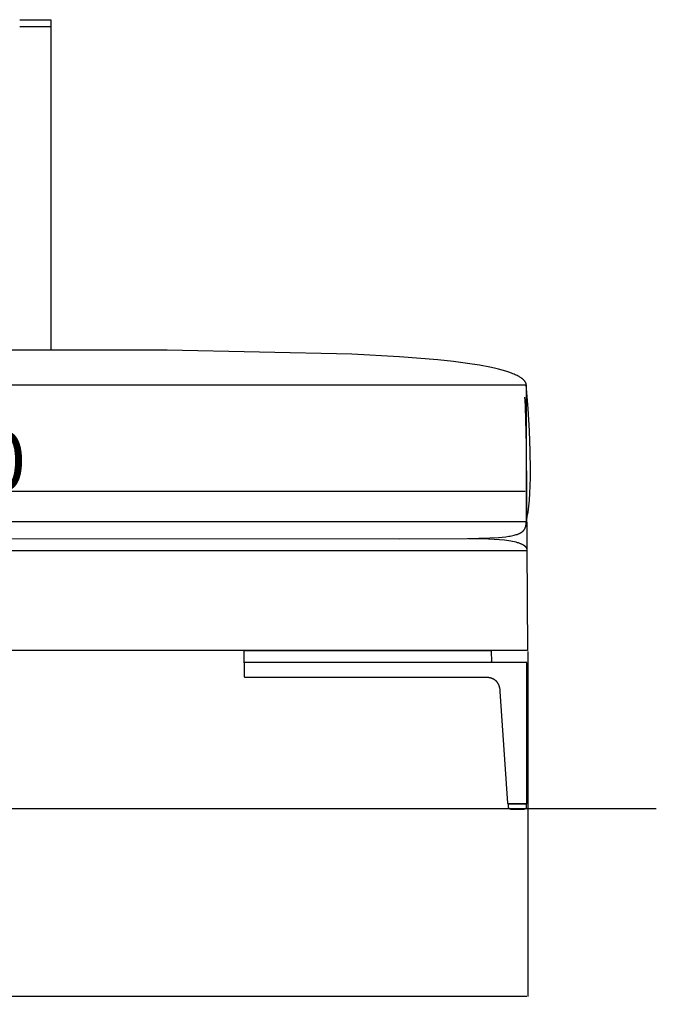
# Model space of a CAD drawing. Units: millimetres. Extents: x 78459 to 151801, y -16332 to 49803.
# Drawn here: x 95631 to 96171, y 18365 to 19200 of the extents above; entities that cross this region are included whole.
import ezdxf

# ---------------------------------------------------------------- set-up
doc = ezdxf.new("R2010")
doc.units = ezdxf.units.MM
doc.header["$LTSCALE"] = 2
doc.layers.get('Defpoints').update_dxf_attribs({"color": 143})
doc.layers.add('Default', color=143, linetype='Continuous')
doc.layers.add('quote', color=15, linetype='Continuous', lineweight=0)
doc.styles.add('Arial', font='arial.ttf')
doc.dimstyles.new('Default', dxfattribs={"dimtxt": 50, "dimasz": 1, "dimexe": 0.5, "dimexo": 0.5, "dimgap": 0.25, "dimtad": 1, "dimtoh": 1, "dimdec": 0, "dimzin": 1, "dimdsep": 46, "dimtxsty": 'Arial', "dimcen": 0.5, "dimazin": 0, "dimtfac": 1, "dimtdec": 0, "dimtix": 1, "dimtmove": 1, "dimatfit": 3, "dimfxl": 0, "dimtolj": 1, "dimtzin": 1, "dimarcsym": 0})

# ---------------------------------------------------------------- blocks, each defined once
blk = doc.blocks.new('*D1902')
at = {"layer": 'Defpoints', "color": 0}
for p in [(93871.57, 18665.07), (96061.98, 18665.07), (96061.98, 18372.36)]:
    blk.add_point(p, dxfattribs=at)
at = {"layer": 'quote', "color": 0, "lineweight": -2}
for p, q in [((93871.57, 18664.57), (93871.57, 18371.86)), ((96061.98, 18664.57), (96061.98, 18371.86)), ((93872.57, 18372.36), (96060.98, 18372.36))]:
    blk.add_line(p, q, dxfattribs=at)
at = {"layer": 'quote', "color": 0}
for points in [[(93872.57, 18372.53), (93872.57, 18372.19), (93871.57, 18372.36)], [(96060.98, 18372.53), (96060.98, 18372.19), (96061.98, 18372.36)]]:
    blk.add_solid(points, dxfattribs=at)
at = {"layer": 'quote', "color": 0, "insert": (95004.45, 18398.14), "char_height": 50, "attachment_point": 5, "style": 'Arial'}
blk.add_mtext('\\A1;2190', dxfattribs=at)
blk = doc.blocks.new('*D1925')
at = {"layer": 'Defpoints', "color": 0}
for p in [(96060.5, 18804.49), (96060.5, 18800.23), (95060.43, 18786.78)]:
    blk.add_point(p, dxfattribs=at)
at = {"layer": 'quote', "color": 0, "lineweight": -2}
for p, q in [((95060.43, 18787.28), (95060.43, 18800.73)), ((95061.43, 18800.23), (96059.5, 18800.23)), ((96060.5, 18803.99), (96060.5, 18799.73))]:
    blk.add_line(p, q, dxfattribs=at)
at = {"layer": 'quote', "color": 0}
for points in [[(95061.43, 18800.4), (95061.43, 18800.06), (95060.43, 18800.23)], [(96059.5, 18800.4), (96059.5, 18800.06), (96060.5, 18800.23)]]:
    blk.add_solid(points, dxfattribs=at)
at = {"layer": 'quote', "color": 0, "insert": (95560.47, 18826.01), "char_height": 50, "attachment_point": 5, "style": 'Arial'}
blk.add_mtext('\\A1;1000', dxfattribs=at)

msp = doc.modelspace()

# ---------------------------------------------------------------- linework, layer by layer
at = {"layer": 'Default'}
for p, q in [((95657.33, 19194.07), (95630.91, 19194.07)), ((96170.84, 18531.01), (91938.02, 18530.57))]:
    msp.add_line(p, q, dxfattribs=at)
for points in [[(95630.9, 19200.06), (95657.33, 19200.06), (95657.33, 18920.45)], [(95099.92, 18760.15), (95952.89, 18759.92), (96010.69, 18760.15), (96029.62, 18760.69), (96036.99, 18761.14), (96040.2, 18761.42), (96043.1, 18761.74), (96045.73, 18762.1), (96046.94, 18762.3), (96048.08, 18762.51), (96049.16, 18762.74), (96050.18, 18762.97), (96051.13, 18763.22), (96052.03, 18763.48), (96052.87, 18763.75), (96053.27, 18763.89), (96053.65, 18764.04), (96054.03, 18764.19), (96054.38, 18764.34), (96054.73, 18764.5), (96055.06, 18764.65), (96055.38, 18764.82), (96055.69, 18764.99), (96055.99, 18765.16), (96056.27, 18765.33), (96056.55, 18765.51), (96056.81, 18765.69), (96057.06, 18765.88), (96057.3, 18766.07), (96057.52, 18766.26), (96057.74, 18766.46), (96057.95, 18766.66), (96058.05, 18766.76), (96058.15, 18766.87), (96058.24, 18766.97), (96058.33, 18767.08), (96058.42, 18767.19), (96058.51, 18767.29), (96058.59, 18767.4), (96058.68, 18767.51), (96058.76, 18767.62), (96058.84, 18767.74), (96058.91, 18767.85), (96058.99, 18767.96), (96059.06, 18768.08), (96059.13, 18768.19), (96059.19, 18768.31), (96059.26, 18768.43), (96059.38, 18768.67), (96059.5, 18768.92), (96059.61, 18769.17), (96059.71, 18769.42), (96059.8, 18769.68), (96059.88, 18769.94), (96059.96, 18770.21), (96060.03, 18770.49), (96060.1, 18770.76), (96060.16, 18771.05), (96060.21, 18771.34), (96060.25, 18771.63), (96060.29, 18771.93), (96060.33, 18772.23), (96060.36, 18772.54), (96060.4, 18773.17), (96060.43, 18773.82), (96060.43, 18774.49), (96060.87, 18776.35), (96061.28, 18778.33), (96061.67, 18780.44), (96062.02, 18782.67), (96062.35, 18785.03), (96062.65, 18787.5), (96063.16, 18792.81), (96063.56, 18798.59), (96063.85, 18804.83), (96064.02, 18811.54), (96064.08, 18818.68), (96063.85, 18834.28), (96063.16, 18851.53), (96062.02, 18870.34), (96060.43, 18890.62), (96060.43, 18890.74), (96060.43, 18890.86), (96060.42, 18890.98), (96060.4, 18891.11), (96060.38, 18891.24), (96060.36, 18891.37), (96060.33, 18891.5), (96060.29, 18891.64), (96060.25, 18891.78), (96060.21, 18891.92), (96060.16, 18892.06), (96060.1, 18892.21), (96060.03, 18892.36), (96059.96, 18892.51), (96059.88, 18892.66), (96059.8, 18892.82), (96059.71, 18892.97), (96059.61, 18893.13), (96059.5, 18893.29), (96059.38, 18893.46), (96059.26, 18893.62), (96059.13, 18893.79), (96058.99, 18893.96), (96058.84, 18894.13), (96058.68, 18894.3), (96058.51, 18894.48), (96058.33, 18894.65), (96058.15, 18894.83), (96057.95, 18895.01), (96057.74, 18895.19), (96057.52, 18895.37), (96057.3, 18895.56), (96057.06, 18895.74), (96056.81, 18895.93), (96056.27, 18896.31), (96055.69, 18896.69), (96055.06, 18897.08), (96054.38, 18897.48), (96053.65, 18897.87), (96052.87, 18898.28), (96052.03, 18898.68), (96051.13, 18899.09), (96050.18, 18899.5), (96049.16, 18899.92), (96048.08, 18900.34), (96045.73, 18901.18), (96043.1, 18902.02), (96040.2, 18902.87), (96036.99, 18903.73), (96033.47, 18904.58), (96029.62, 18905.42), (96020.89, 18907.1), (96010.69, 18908.72), (95998.9, 18910.28), (95985.41, 18911.76), (95952.89, 18914.37), (95912.6, 18916.43), (95755.77, 18919.84), (95292.55, 18919.84)], [(96059.07, 18880.07), (96059.07, 18880.07), (96059.07, 18880.07), (96059.07, 18880.05), (96059.07, 18879.96), (96059.1, 18879.62), (96059.18, 18878.15), (96059.46, 18871.58), (96060.32, 18839.52), (96061.57, 18665.27), (93871.57, 18665.27)], [(94062.68, 18750.11), (96061.34, 18750.11), (96061.34, 18750.19), (96061.34, 18750.27), (96061.34, 18750.35), (96061.34, 18750.42), (96061.33, 18750.5), (96061.32, 18750.58), (96061.32, 18750.65), (96061.31, 18750.73), (96061.3, 18750.81), (96061.28, 18750.88), (96061.27, 18750.96), (96061.25, 18751.03), (96061.23, 18751.11), (96061.22, 18751.18), (96061.2, 18751.26), (96061.17, 18751.33), (96061.15, 18751.4), (96061.12, 18751.48), (96061.1, 18751.55), (96061.07, 18751.62), (96061.04, 18751.7), (96061.01, 18751.77), (96060.98, 18751.84), (96060.94, 18751.91), (96060.91, 18751.98), (96060.87, 18752.05), (96060.83, 18752.12), (96060.79, 18752.19), (96060.75, 18752.26), (96060.7, 18752.33), (96060.66, 18752.4), (96060.61, 18752.47), (96060.51, 18752.61), (96060.41, 18752.74), (96060.3, 18752.88), (96060.18, 18753.01), (96060.06, 18753.14), (96059.93, 18753.28), (96059.8, 18753.41), (96059.65, 18753.53), (96059.51, 18753.66), (96059.35, 18753.79), (96059.19, 18753.91), (96059.03, 18754.03), (96058.86, 18754.16), (96058.68, 18754.28), (96058.49, 18754.4), (96058.3, 18754.52), (96058.11, 18754.63), (96057.91, 18754.75), (96057.48, 18754.98), (96057.03, 18755.2), (96056.56, 18755.42), (96056.06, 18755.63), (96055.54, 18755.84), (96054.99, 18756.04), (96054.42, 18756.24), (96053.83, 18756.43), (96053.21, 18756.62), (96051.89, 18756.98), (96050.48, 18757.32), (96048.97, 18757.65), (96047.36, 18757.95), (96045.65, 18758.23), (96043.84, 18758.49), (96041.94, 18758.73), (96037.83, 18759.16), (96033.33, 18759.5), (96028.44, 18759.77), (96023.15, 18759.95), (96011.4, 18760.08)]]:
    msp.add_lwpolyline(points, dxfattribs=at)
msp.add_lwpolyline([(96060.43, 18774.49), (95064.31, 18774.49), (95064.31, 18890.62), (96060.43, 18890.62)], close=True, dxfattribs=at)
msp.add_lwpolyline([(95821.13, 18654.78), (95821.13, 18655.7), (95821.13, 18664.76), (95821.13, 18664.8), (95821.55, 18665.21), (95821.58, 18665.25), (95840.54, 18665.25), (95872.95, 18665.25), (96030.16, 18665.25, -0.39896), (96030.66, 18664.78), (96031.13, 18655.73)], format="xyb", dxfattribs=at)
for points in [[(95821.13, 18654.73), (95821.13, 18654.72), (95821.13, 18651.58), (95821.13, 18651.45), (95821.13, 18648.32), (95821.13, 18643.23), (95821.63, 18642.73), (95831.5, 18642.73), (95840.54, 18642.73), (95870.86, 18642.73), (95872.95, 18642.73), (95894.9, 18642.73), (95895.21, 18642.73), (95895.7, 18642.73), (96025.73, 18642.73), (96026.39, 18642.72), (96027.04, 18642.69), (96027.7, 18642.64), (96028.35, 18642.56), (96028.67, 18642.51), (96028.99, 18642.46), (96029.31, 18642.4), (96029.63, 18642.33), (96029.95, 18642.25), (96030.26, 18642.16), (96030.57, 18642.07), (96030.88, 18641.97), (96031.14, 18641.88), (96031.41, 18641.78), (96031.66, 18641.68), (96031.92, 18641.57), (96032.17, 18641.45), (96032.42, 18641.32), (96032.67, 18641.19), (96032.91, 18641.05), (96033.15, 18640.91), (96033.38, 18640.76), (96033.61, 18640.6), (96033.83, 18640.43), (96034.05, 18640.26), (96034.27, 18640.08), (96034.47, 18639.9), (96034.68, 18639.71), (96034.88, 18639.51), (96035.07, 18639.3), (96035.26, 18639.09), (96035.44, 18638.88), (96035.61, 18638.65), (96035.78, 18638.43), (96035.94, 18638.2), (96036.1, 18637.96), (96036.25, 18637.72), (96036.39, 18637.47), (96036.53, 18637.22), (96036.66, 18636.97), (96036.78, 18636.72), (96036.9, 18636.46), (96037.01, 18636.2), (96037.12, 18635.93), (96037.24, 18635.62), (96037.35, 18635.3), (96037.45, 18634.98), (96037.55, 18634.65), (96037.63, 18634.33), (96037.72, 18634), (96037.79, 18633.67), (96037.86, 18633.34), (96037.98, 18632.67), (96038.08, 18632), (96038.15, 18631.32), (96038.21, 18630.64), (96044.65, 18535.74, 0.394482), (96045.15, 18535.27), (96060.63, 18535.27, 0.414213), (96061.13, 18535.77), (96061.13, 18648.32), (96061.13, 18651.45), (96061.13, 18651.58), (96061.13, 18654.73, 0.37527), (96060.81, 18655.2), (96060.63, 18655.23), (95895.3, 18655.23), (95871.9, 18655.23), (95840.54, 18655.23), (95831.5, 18655.23), (95821.63, 18655.23, 0.414214)], [(96047.27, 18530.77), (96058.75, 18530.77, 0.414214), (96060.75, 18532.77), (96060.75, 18535.27), (96045.27, 18535.27), (96045.27, 18532.77, 0.414214)]]:
    msp.add_lwpolyline(points, format="xyb", close=True, dxfattribs=at)
msp.add_arc((96030.46, 18655.72), 0.489, 178.61941, 265.32852, dxfattribs=at)

# ---------------------------------------------------------------- dimensions: what is measured, and where the dimension line sits
at = {"layer": 'quote'}
dim = msp.add_linear_dim(base=(96060.5, 18800.23), p1=(95060.43, 18786.78), p2=(96060.5, 18804.49), dimstyle='Default', dxfattribs=at)
dim.commit()
dim.dimension.update_dxf_attribs({"geometry": '*D1925', "text_midpoint": (95560.47, 18826.01)})
dim = msp.add_linear_dim(base=(96061.98, 18372.36), p1=(93871.57, 18665.07), p2=(96061.98, 18665.07), dimstyle='Default', dxfattribs=at)
dim.commit()
dim.dimension.update_dxf_attribs({"geometry": '*D1902', "text_midpoint": (95004.45, 18372.36), "dimtype": 160})

doc.saveas('drawing.dxf')
